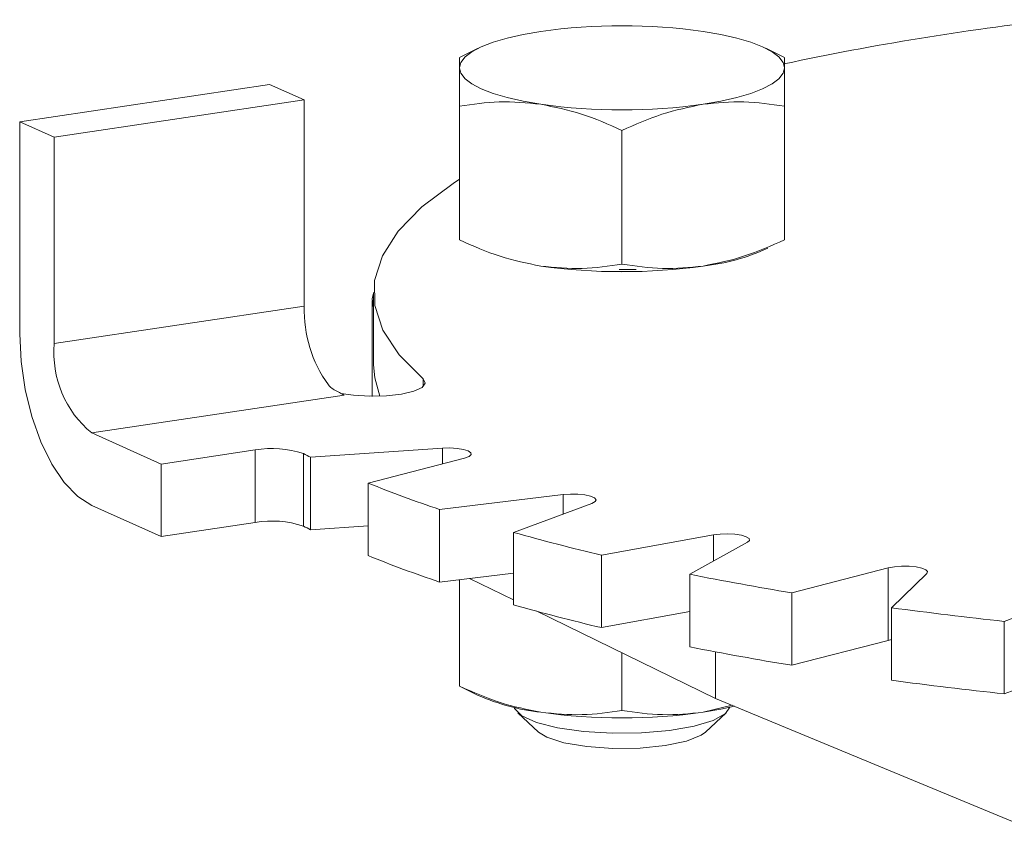
# Model space of a CAD drawing. Extents: x 19.1 to 30.2, y 3.1 to 8.5.
# Drawn here: x 24.5 to 24.5, y 5.3 to 5.4 of the extents above; entities that cross this region are included whole.
import ezdxf

# ---------------------------------------------------------------- set-up
doc = ezdxf.new("R2010")
doc.units = 0
doc.header["$MEASUREMENT"] = 0
doc.layers.get('0').update_dxf_attribs({"linetype": 'CONTINUOUS'})
doc.layers.add('D7', color=7, linetype='CONTINUOUS')

# ---------------------------------------------------------------- blocks, each defined once
blk = doc.blocks.new('A$C0D8A21F6')
at = {"color": 7, "linetype": 'Continuous', "lineweight": 15}
for p, q in [((4.581487602567691, 1.401745108731048), (4.580783634367293, 1.401397362023876)), ((4.593011169821452, 1.401397270785249), (4.592307016920273, 1.401745108731048)), ((4.564254053101735, 1.398987500449606), (4.573648455540109, 1.400391298916595)), ((4.5749501821265, 1.399807750852175), (4.573648455540109, 1.400391298916595)), ((4.565555779688125, 1.398403952385189), (4.5749501821265, 1.399807750852175)), ((4.5749501821265, 1.399807750852175), (4.5749501821265, 1.392053960992651)), ((4.580790042519311, 1.394548507212529), (4.580790042509449, 1.399572017256056)), ((4.593004576978515, 1.394548507217462), (4.593004576978501, 1.399572017256056)), ((4.564254053101735, 1.398987500449606), (4.564254053101735, 1.391024148701985)), ((4.565555779688125, 1.398403952385189), (4.564254053101735, 1.398987500449606)), ((4.58689730977602, 1.393635902877572), (4.586897309743975, 1.39865941292198)), ((4.565555779688125, 1.390650162525664), (4.565555779688125, 1.398403952385189)), ((4.577506163541358, 1.392271642192827), (4.577506163541358, 1.388670137392629)), ((4.577560230346094, 1.392572575631488), (4.577560230346094, 1.38984827108625)), ((4.5749501821265, 1.392053960992651), (4.565555779688125, 1.390650162525664)), ((4.57941796920187, 1.389029092990824), (4.579417969069524, 1.389321673805202)), ((4.566965983490064, 1.387293680910637), (4.576454329953037, 1.388711517362327)), ((4.569569436662874, 1.386126584781802), (4.566965983490064, 1.387293680910637)), ((4.580144435449299, 1.38672538146585), (4.57519025302625, 1.386381807160432)), ((4.580144435449299, 1.38613265093725), (4.580144435449299, 1.38672538146585)), ((4.573110479593751, 1.386655720154757), (4.569569436662874, 1.386126584781802)), ((4.573110479593751, 1.383931415609518), (4.573110479593751, 1.386655720154757)), ((4.574921747170535, 1.386516617333389), (4.574921747170535, 1.383792312788148)), ((4.57519025302625, 1.386381807160432), (4.57519025302625, 1.383657502615194)), ((4.577355969758045, 1.385410942909739), (4.580982683001665, 1.386349605368316)), ((4.569569436662874, 1.386126584781802), (4.569569436662874, 1.383402280236564)), ((4.577355969758045, 1.385410942909739), (4.577355969758045, 1.3826866383645)), ((4.584687409595162, 1.384980220226098), (4.580039004939024, 1.384419207508981)), ((4.584687409595162, 1.384249500221531), (4.584687409595162, 1.384980220226098)), ((4.566965983490064, 1.384569376365399), (4.569569436662874, 1.383402280236564)), ((4.582823196701597, 1.383560427661396), (4.585765039876208, 1.384647826753441)), ((4.580039004939024, 1.384419207508981), (4.580039004939024, 1.381694902963743)), ((4.569569436662874, 1.383402280236564), (4.573110479593751, 1.383931415609518)), ((4.57519025302625, 1.383657502615194), (4.577355969758045, 1.383807695837469)), ((4.582823196701597, 1.383560427661396), (4.582823196701597, 1.380836123116159)), ((4.59033223812682, 1.383465748863421), (4.586130850660865, 1.382704343822131)), ((4.59033223812682, 1.382474017520663), (4.59033223812682, 1.383465748863421)), ((4.589448921196379, 1.381983741968759), (4.591616507885746, 1.38318683762311)), ((4.586130850660865, 1.382704343822131), (4.586130850660865, 1.379980039276892)), ((4.596907405785757, 1.382227983823817), (4.593280692542123, 1.38128932136524)), ((4.596907405785757, 1.379503679278579), (4.596907405785757, 1.382227983823817)), ((4.580039004939024, 1.381694902963743), (4.582823196701597, 1.382030925126451)), ((4.589448921196379, 1.381983741968759), (4.589448921196379, 1.37925943742352)), ((4.597031823956385, 1.380728792628754), (4.5983592931358, 1.382011029392751)), ((4.580790042509449, 1.3817855451645), (4.580790042509449, 1.377783556169553)), ((4.581159197962236, 1.381830098278724), (4.582823196701597, 1.381020117226799)), ((4.593280692542123, 1.38128932136524), (4.593280692542123, 1.378565016820002)), ((4.604213129429851, 1.381304533971673), (4.601271286255241, 1.380217134879628)), ((4.583698011976807, 1.380594285295511), (4.59041930863475, 1.37732257432092)), ((4.586130850660865, 1.379980039276892), (4.589448921196379, 1.380581363399833)), ((4.597031823956385, 1.380728792628754), (4.597031823956385, 1.378004488083516)), ((4.601271286255241, 1.380217134879628), (4.601271286255241, 1.377492830334387)), ((4.593280692542123, 1.378565016820002), (4.596907405785757, 1.379503679278579)), ((4.596907405785757, 1.379503679278579), (4.597031823956385, 1.379530373247296)), ((4.586897309743975, 1.376870951835477), (4.58689730974929, 1.37903697006812)), ((4.59041930863475, 1.379070709493003), (4.59041930863475, 1.37732257432092)), ((4.601271286255241, 1.377492830334387), (4.604213129429851, 1.378580229426432)), ((4.580783634367293, 1.377783420069886), (4.581487602567691, 1.377435673362712)), ((4.580790042509449, 1.377783556169553), (4.580790042509449, 1.377795774706176)), ((4.591041936443531, 1.377064683716378), (4.589950943361245, 1.376800361644572)), ((4.59041930863475, 1.37732257432092), (4.603561868978773, 1.371878964535852)), ((4.582978164720245, 1.37678171918681), (4.583756768198285, 1.376057147006825)), ((4.590037851289665, 1.376057147006825), (4.590816454767705, 1.37678171918681))]:
    blk.add_line(p, q, dxfattribs=at)
at = {"color": 7, "linetype": 'Continuous', "lineweight": 15, "flags": 128}
for points in [[(4.580790042509449, 1.401011513948075), (4.580842291027267, 1.40121783370765), (4.580998142594098, 1.401420623278939), (4.581254930546422, 1.401616412876147), (4.581608261171169, 1.401801852484987), (4.582052088883401, 1.40197376918234), (4.582578819667916, 1.402129221425844), (4.583179441014948, 1.402265549384517), (4.583843676126719, 1.402380420449188)], [(4.589950943361245, 1.40238042044919), (4.590615178473001, 1.402265549384517), (4.591215799820034, 1.402129221425844), (4.591742530604535, 1.40197376918234), (4.592186358316781, 1.401801852484987), (4.592539688941528, 1.401616412876147), (4.592796476893866, 1.401420623278939), (4.592952328460683, 1.40121783370765), (4.593004576978501, 1.401011513948075)], [(4.583843676126719, 1.399642607446961), (4.583179441014948, 1.399757478511632), (4.582578819667916, 1.399893806470305), (4.582052088883401, 1.400049258713811), (4.581608261171169, 1.40022117541116), (4.581254930546422, 1.400406615020002), (4.580998142594098, 1.400602404617211), (4.580842291027267, 1.400805194188499), (4.580790042509449, 1.401011513948075)], [(4.593004576978501, 1.401011513948075), (4.592952328460683, 1.400805194188499), (4.592796476893866, 1.400602404617211), (4.592539688941528, 1.400406615020002), (4.592186358316781, 1.40022117541116), (4.591742530604535, 1.400049258713811), (4.591215799820034, 1.399893806470305), (4.590615178473001, 1.399757478511632), (4.589950943361245, 1.399642607446961)], [(4.579417969069524, 1.389321673805202), (4.57851614688316, 1.390228264285134), (4.577909194159972, 1.391151144769124), (4.577601328455074, 1.392083902402988), (4.577594689046435, 1.393020055698817), (4.577889322069552, 1.393953099573143), (4.578483180196912, 1.394876550549049), (4.579372136864308, 1.395783991808149), (4.580550014945231, 1.396669117779381), (4.580790042509449, 1.396824281232568)], [(4.586511734193394, 1.393356695468417), (4.586897309743975, 1.393361029391001), (4.587282885294385, 1.393356695468422)], [(4.586797776672029, 1.393436564032078), (4.586897309743975, 1.393436834508218), (4.587426398116293, 1.393429168635984)], [(4.577560230346094, 1.392551607373236), (4.57750910065765, 1.3923369720434), (4.577560230346094, 1.391991677012419)], [(4.564254053101735, 1.391024148701985), (4.56430616208371, 1.389978701478655), (4.564460486510683, 1.388926710570701), (4.564711095781476, 1.387908603398755), (4.565048359122372, 1.386963505250475), (4.56545931569228, 1.386127735717678), (4.565928172660719, 1.385433412954808), (4.566436912117311, 1.38490721939626), (4.566965983490064, 1.384569376365399)], [(4.577560230346094, 1.38984827108625), (4.577601328455074, 1.389359597857749), (4.577798024532882, 1.388674143546512)], [(4.579417969069524, 1.389321673805202), (4.579500778671274, 1.389161022680301), (4.579382840613789, 1.389001848585356), (4.579076285121573, 1.388860522974627), (4.578612642194699, 1.388751581541078), (4.578039598669221, 1.388686229183956), (4.577416093506727, 1.388671187556846), (4.576806255774528, 1.38870800372876), (4.576323435452906, 1.388781956731525)], [(4.580144435449299, 1.38672538146585), (4.580425801198786, 1.386732553887058), (4.580701142669398, 1.386715937542211), (4.580941235188774, 1.386677296085849), (4.581120595399085, 1.386620730912143), (4.58122018605404, 1.38655224583398), (4.581229436627339, 1.386479109839818), (4.581147365265522, 1.386409085565137), (4.580982683001665, 1.386349605368316)], [(4.584687409595162, 1.384980220226098), (4.584959688609715, 1.384999929231159), (4.585241995346507, 1.384995940123068), (4.585504365841601, 1.384968676304724), (4.585718952158615, 1.384921031550742), (4.585862978161416, 1.384858062862972), (4.585921156967387, 1.384786453721627), (4.585887313493117, 1.384713804702423), (4.585765039876208, 1.384647826753441)], [(4.59033223812682, 1.383465748863421), (4.590587157346363, 1.383497395604194), (4.590867851601985, 1.383506154939886), (4.591144528078075, 1.383491097156882), (4.591387820405131, 1.383453820484365), (4.591571905598556, 1.383398281458706), (4.591677244903622, 1.3833303749777), (4.591692657633743, 1.383257308617657), (4.591616507885746, 1.38318683762311)], [(4.596907405785757, 1.382227983823817), (4.597137219618801, 1.382270606730093), (4.597407772640324, 1.382291848361588), (4.597690348422702, 1.38228945413704), (4.597954954445555, 1.382263678178822), (4.598173505494159, 1.382217256340462), (4.598322804616814, 1.382155115823859), (4.598387005243325, 1.382083852207358), (4.5983592931358, 1.382011029392751)], [(4.582840029725588, 1.376987816838118), (4.582855738194482, 1.376944246417691), (4.583130265463637, 1.376666463819677), (4.583684177173978, 1.376418151993058), (4.584476392227941, 1.376217727090059), (4.585448155659094, 1.376080053708859), (4.586527396219296, 1.376015342454321), (4.587634071573376, 1.376028392664163), (4.58868610467303, 1.376118236464024), (4.589605471035995, 1.376278210550272), (4.590323985464934, 1.376496450376764), (4.590788359031649, 1.376756770093952), (4.5909545897659, 1.376987816850764)], [(4.589950943361245, 1.376800361644572), (4.590615178473016, 1.376915232709245), (4.59112761849768, 1.377029194461914)], [(4.583756768198285, 1.376057147006825), (4.584074291811248, 1.3758613697135), (4.58471611772255, 1.37565623258721), (4.585571453906155, 1.37551246849134), (4.58655657409696, 1.375444150057255), (4.587575047866949, 1.375457964769288), (4.588527179907373, 1.375552560347173), (4.589319768900225, 1.375718677116658), (4.589875230712593, 1.375940054410944), (4.590037851289665, 1.376057147006825)]]:
    blk.add_lwpolyline(points, dxfattribs=at)
at = {"color": 7, "linetype": 'Continuous', "lineweight": 15}
for centre, radius, start, end in [((4.586897309743975, 1.380720373116401), 0.02187423892909514, 81.97532617536089, 98.02467382465431), ((4.614965810370478, 1.298212903884472), 0.1052668796736424, 96.42063794730166, 102.0442918792398), ((4.586897309743975, 1.421302654779788), 0.0218742389291345, 261.9753261753683, 278.0246738246391), ((4.58913473798701, 1.401238087308022), 0.007716065157720957, 276.0721075610302, 294.8454580529134), ((4.586897309743975, 1.415225360024947), 0.02187423892905785, 261.9753261753374, 278.0246738246622), ((4.579786047227387, 1.391925020344815), 0.00483758379407066, 178.472661090156, 215.7093300259848), ((4.569413557536578, 1.390296497901589), 0.003873955161630237, 174.7620086218068, 230.8167764515593), ((4.57691393877964, 1.38972380500739), 0.001111740324823387, 234.7819017713355, 245.5805324938742), ((4.573743253722654, 1.383033244012622), 0.003677327358086786, 71.30831441851349, 99.90845464938515), ((4.587120326114587, 1.410478127198451), 0.0268879021730529, 243.0197842768722, 243.660016774333), ((4.594491998415947, 1.427645453521991), 0.0455784747970013, 247.9158724718553, 251.5122861148509), ((4.573743253722654, 1.380308939467384), 0.003677327358087016, 71.30831441851349, 99.90845464938515), ((4.587120326119447, 1.407753822662877), 0.02688790218386738, 243.0197842769992, 243.6600167742054), ((4.603935720586719, 1.458315017289565), 0.0776787444239124, 254.229022877643, 256.7493397242326), ((4.594491998415833, 1.424921148976433), 0.04557847479666466, 247.9158724718386, 251.5122861148586), ((4.611873587794761, 1.494802757853601), 0.1150260666860877, 258.7580271730797, 260.6978581805826), ((4.603935720586719, 1.455590712744326), 0.07767874442391311, 254.229022877643, 256.7493397242326), ((4.617323994121705, 1.531045040923767), 0.1516797503673648, 262.3117481457415, 263.9248443913128), ((4.611873587794804, 1.492078453308646), 0.1150260666863771, 258.7580271730797, 260.6978581805826), ((4.61732399412162, 1.528320736377725), 0.1516797503665572, 262.3117481457336, 263.9248443913128), ((4.584793813456386, 1.385010418358989), 0.00826485282380612, 246.4197810646974, 263.3986133499166), ((4.586897309743975, 1.398460408977361), 0.02187423892909441, 261.9753261753613, 278.0246738246543)]:
    blk.add_arc(centre, radius, start, end, dxfattribs=at)
for points, knots in [([(4.580790042509449, 1.401385007387586), (4.580790042509449, 1.401382481075335), (4.580790042509449, 1.401376784714901), (4.580790042509449, 1.401142110898989), (4.580790042509449, 1.401011513948075)], [0, 0, 0, 0, 0.443495856546407, 0.9999999999999999, 0.9999999999999999, 0.9999999999999999, 0.9999999999999999]), ([(4.593004576978501, 1.401011513948075), (4.593004576978501, 1.401140004159143), (4.593004576978501, 1.401375586159523), (4.593004576978515, 1.401381770230606), (4.593004576978501, 1.401384581409883)], [0, 0, 0, 0, 0.5454160795865, 1, 1, 1, 1]), ([(4.580790042509449, 1.401011513948075), (4.580790042509449, 1.400832046089877), (4.580790042509449, 1.400469126040133), (4.580790042509449, 1.399873234192163), (4.580790042509449, 1.399572017256056)], [0, 0, 0, 0, 0.4945107285290072, 1, 1, 1, 1]), ([(4.593004576978515, 1.399572017256056), (4.593004576978515, 1.399867493580154), (4.593004576978501, 1.400463863698062), (4.593004576978501, 1.400827861670016), (4.593004576978501, 1.401011513948075)], [0, 0, 0, 0, 0.4954579634770169, 1, 1, 1, 1]), ([(4.580790042509449, 1.399572017256056), (4.581285966033406, 1.399645177146327), (4.582286905690268, 1.399792838291499), (4.583321619509263, 1.399692986748044), (4.583843676126719, 1.399642607446961)], [0, 0, 0, 0, 0.4954579634770122, 1, 1, 1, 1]), ([(4.583843676126719, 1.399642607446961), (4.584355348091435, 1.399539598344325), (4.585390051557312, 1.39933129325266), (4.586391226534261, 1.39888500622597), (4.586897309743975, 1.39865941292198)], [0, 0, 0, 0, 0.4945107285290131, 1, 1, 1, 1]), ([(4.586897309743975, 1.39865941292198), (4.587393233267932, 1.398880783768136), (4.588394172924808, 1.399327584228465), (4.589428886743789, 1.399536965695282), (4.589950943361245, 1.399642607446961)], [0, 0, 0, 0, 0.4954579634770001, 1, 1, 1, 1]), ([(4.589950943361245, 1.399642607446961), (4.590462615325961, 1.399692515855448), (4.591497318791852, 1.39979344067994), (4.592498493768787, 1.399646363295811), (4.593004576978501, 1.399572017256056)], [0, 0, 0, 0, 0.494510728529005, 0.9999999999999999, 0.9999999999999999, 0.9999999999999999, 0.9999999999999999]), ([(4.583843676126719, 1.393565312692195), (4.583332004165314, 1.393668321793963), (4.582297300706287, 1.393876626883846), (4.581296125735633, 1.39432291390614), (4.580790042529159, 1.394548507207882)], [0, 0, 0, 0, 0.4945107285849571, 1, 1, 1, 1]), ([(4.593004576914424, 1.394548507186966), (4.592508653400472, 1.39432713634785), (4.591507713764045, 1.393880335901836), (4.590472999967332, 1.393670954440888), (4.589950943361245, 1.393565312692195)], [0, 0, 0, 0, 0.4954579635964843, 1, 1, 1, 1]), ([(4.586897309768631, 1.393635902887355), (4.586401386240823, 1.393562742995525), (4.585400446576088, 1.393415081847198), (4.584365732748523, 1.393514933390954), (4.583843676126719, 1.393565312692195)], [0, 0, 0, 0, 0.4954579634310547, 1, 1, 1, 1]), ([(4.589950943361245, 1.393565312692195), (4.589439271407343, 1.393515404284121), (4.588404567963735, 1.393414479460495), (4.58740339300725, 1.393561556836448), (4.586897309808066, 1.393635902872043)], [0, 0, 0, 0, 0.4945107287108405, 1, 1, 1, 1]), ([(4.57627280879727, 1.388815554546443), (4.576141382288824, 1.388880741326562), (4.575983594420364, 1.388959003187188), (4.575875966135953, 1.389081059421227), (4.575857984855276, 1.389101451155763)], [0, 0, 0, 0, 0.8329316425618806, 1, 1, 1, 1]), ([(4.583843676126719, 1.376800361644572), (4.583332004161988, 1.376903370747208), (4.582297300696112, 1.377111675838873), (4.581296125719163, 1.377557962865564), (4.580790042509449, 1.377783556169553)], [0, 0, 0, 0, 0.4945107285290114, 1, 1, 1, 1]), ([(4.586897309743975, 1.376870951835477), (4.586401386220018, 1.376797791945205), (4.585400446563142, 1.376650130800033), (4.58436573274416, 1.376749982343488), (4.583843676126719, 1.376800361644572)], [0, 0, 0, 0, 0.4954579634770105, 1, 1, 1, 1]), ([(4.589950943361245, 1.376800361644572), (4.589439271396515, 1.376750453236085), (4.588404567930638, 1.376649528411591), (4.587403392953689, 1.376796605795723), (4.586897309743975, 1.376870951835477)], [0, 0, 0, 0, 0.4945107285290148, 1, 1, 1, 1])]:
    blk.add_open_spline(points, degree=3, knots=knots, dxfattribs=at)
blk = doc.blocks.new('A$C6B744BB6')
at = {"color": 7, "linetype": 'Continuous', "lineweight": 15}
for p, q in [((8.20288238885275, 9.337531635739587), (8.202178420652352, 9.337183889032417)), ((8.21440595610651, 9.337183797793788), (8.213701803205332, 9.337531635739587)), ((8.185648839386793, 9.334774027458145), (8.195043241825168, 9.336177825925134)), ((8.196344968411559, 9.335594277860714), (8.195043241825168, 9.336177825925134)), ((8.186950565973184, 9.33419047939373), (8.196344968411559, 9.335594277860714)), ((8.196344968411559, 9.335594277860714), (8.196344968411559, 9.32784048800119)), ((8.20218482880437, 9.330335034221068), (8.202184828794508, 9.335358544264597)), ((8.214399363263574, 9.330335034226003), (8.21439936326356, 9.335358544264597)), ((8.185648839386793, 9.334774027458145), (8.185648839386793, 9.326810675710526)), ((8.186950565973184, 9.33419047939373), (8.185648839386793, 9.334774027458145)), ((8.20829209606108, 9.329422429886112), (8.208292096029034, 9.334445939930522)), ((8.186950565973184, 9.326436689534205), (8.186950565973184, 9.33419047939373)), ((8.198955016631153, 9.328359102640029), (8.198955016631153, 9.32563479809479)), ((8.198900949826417, 9.328058169201366), (8.198900949826417, 9.324456664401168)), ((8.196344968411559, 9.32784048800119), (8.186950565973184, 9.326436689534205)), ((8.200812755486929, 9.324815619999363), (8.200812755354583, 9.325108200813741)), ((8.188360769775123, 9.323080207919176), (8.197849116238096, 9.324498044370866)), ((8.190964222947933, 9.32191311179034), (8.188360769775123, 9.323080207919176)), ((8.19450526587881, 9.322442247163298), (8.190964222947933, 9.32191311179034)), ((8.19450526587881, 9.319717942618059), (8.19450526587881, 9.322442247163298)), ((8.201539221734357, 9.32251190847439), (8.196585039311309, 9.322168334168971)), ((8.201539221734357, 9.32191917794579), (8.201539221734357, 9.32251190847439)), ((8.196316533455594, 9.32230314434193), (8.196316533455594, 9.319578839796687)), ((8.196585039311309, 9.322168334168971), (8.196585039311309, 9.319444029623735)), ((8.198750756043104, 9.321197469918278), (8.202377469286724, 9.322136132376855)), ((8.190964222947933, 9.32191311179034), (8.190964222947933, 9.319188807245105)), ((8.198750756043104, 9.321197469918278), (8.198750756043104, 9.318473165373039)), ((8.20608219588022, 9.32076674723464), (8.201433791224083, 9.320205734517522)), ((8.20608219588022, 9.32003602723007), (8.20608219588022, 9.32076674723464)), ((8.188360769775123, 9.32035590337394), (8.190964222947933, 9.319188807245105)), ((8.201433791224083, 9.320205734517522), (8.201433791224083, 9.317481429972283)), ((8.204217982986655, 9.319346954669935), (8.207159826161266, 9.320434353761982)), ((8.190964222947933, 9.319188807245105), (8.19450526587881, 9.319717942618059)), ((8.196585039311309, 9.319444029623735), (8.198750756043104, 9.31959422284601)), ((8.204217982986655, 9.319346954669935), (8.204217982986655, 9.3166226501247)), ((8.211727024411879, 9.31925227587196), (8.207525636945924, 9.318490870830672)), ((8.211727024411879, 9.318260544529203), (8.211727024411879, 9.31925227587196)), ((8.210843707481438, 9.317770268977299), (8.213011294170805, 9.318973364631649)), ((8.207525636945924, 9.318490870830672), (8.207525636945924, 9.315766566285433)), ((8.218302192070816, 9.318014510832356), (8.214675478827182, 9.31707584837378)), ((8.218302192070816, 9.31529020628712), (8.218302192070816, 9.318014510832356)), ((8.201433791224083, 9.317481429972283), (8.204217982986655, 9.317817452134992)), ((8.202553984247295, 9.317616625287265), (8.204217982986655, 9.316806644235339)), ((8.210843707481438, 9.317770268977299), (8.210843707481438, 9.31504596443206)), ((8.218426610241444, 9.316515319637293), (8.21975407942086, 9.317797556401292)), ((8.202184828794508, 9.31757207217304), (8.202184828794508, 9.313570083178092)), ((8.214675478827182, 9.31707584837378), (8.214675478827182, 9.314351543828543)), ((8.22560791571491, 9.317091060980214), (8.2226660725403, 9.316003661888168)), ((8.218426610241444, 9.316515319637293), (8.218426610241444, 9.313791015092058)), ((8.205092798261866, 9.31638081230405), (8.21181409491981, 9.31310910132946)), ((8.207525636945924, 9.315766566285433), (8.210843707481438, 9.316367890408372)), ((8.2226660725403, 9.316003661888168), (8.2226660725403, 9.313279357342928)), ((8.214675478827182, 9.314351543828543), (8.218302192070816, 9.31529020628712)), ((8.218302192070816, 9.31529020628712), (8.218426610241444, 9.315316900255837)), ((8.208292096029034, 9.312657478844017), (8.208292096034349, 9.31482349707666)), ((8.21181409491981, 9.314857236501542), (8.21181409491981, 9.31310910132946)), ((8.2226660725403, 9.313279357342928), (8.22560791571491, 9.314366756434971)), ((8.202178420652352, 9.313569947078427), (8.20288238885275, 9.313222200371253)), ((8.202184828794508, 9.313570083178092), (8.202184828794508, 9.313582301714717)), ((8.21243672272859, 9.312851210724919), (8.211345729646304, 9.312586888653112)), ((8.21181409491981, 9.31310910132946), (8.224956655263831, 9.307665491544391)), ((8.204372951005304, 9.312568246195351), (8.205151554483344, 9.311843674015364)), ((8.211432637574724, 9.311843674015364), (8.212211241052763, 9.312568246195351))]:
    blk.add_line(p, q, dxfattribs=at)
at = {"color": 7, "linetype": 'Continuous', "lineweight": 15, "flags": 128}
for points in [[(8.202184828794508, 9.336798040956616), (8.202237077312326, 9.33700436071619), (8.202392928879156, 9.33720715028748), (8.20264971683148, 9.337402939884687), (8.203003047456228, 9.337588379493528), (8.20344687516846, 9.33776029619088), (8.203973605952974, 9.337915748434384), (8.204574227300007, 9.338052076393058), (8.205238462411778, 9.33816694745773)], [(8.211345729646304, 9.33816694745773), (8.21200996475806, 9.338052076393058), (8.212610586105093, 9.337915748434384), (8.213137316889593, 9.33776029619088), (8.21358114460184, 9.337588379493528), (8.213934475226587, 9.337402939884687), (8.214191263178925, 9.33720715028748), (8.214347114745742, 9.33700436071619), (8.21439936326356, 9.336798040956616)], [(8.205238462411778, 9.335429134455502), (8.204574227300007, 9.335544005520173), (8.203973605952974, 9.335680333478845), (8.20344687516846, 9.335835785722352), (8.203003047456228, 9.3360077024197), (8.20264971683148, 9.336193142028542), (8.202392928879156, 9.336388931625752), (8.202237077312326, 9.336591721197038), (8.202184828794508, 9.336798040956616)], [(8.21439936326356, 9.336798040956616), (8.214347114745742, 9.336591721197038), (8.214191263178925, 9.336388931625752), (8.213934475226587, 9.336193142028542), (8.21358114460184, 9.3360077024197), (8.213137316889593, 9.335835785722352), (8.212610586105093, 9.335680333478845), (8.21200996475806, 9.335544005520173), (8.211345729646304, 9.335429134455502)], [(8.200812755354583, 9.325108200813741), (8.19991093316822, 9.326014791293673), (8.19930398044503, 9.326937671777664), (8.198996114740133, 9.32787042941153), (8.198989475331494, 9.328806582707358), (8.199284108354611, 9.329739626581684), (8.19987796648197, 9.330663077557588), (8.200766923149367, 9.33157051881669), (8.20194480123029, 9.33245564478792), (8.202184828794508, 9.332610808241107)], [(8.207906520478453, 9.329143222476958), (8.208292096029034, 9.32914755639954), (8.208677671579444, 9.329143222476961)], [(8.208192562957088, 9.329223091040618), (8.208292096029034, 9.329223361516757), (8.208821184401351, 9.329215695644525)], [(8.198955016631153, 9.328338134381777), (8.198903886942709, 9.32812349905194), (8.198955016631153, 9.327778204020959)], [(8.185648839386793, 9.326810675710526), (8.185700948368769, 9.325765228487196), (8.185855272795742, 9.324713237579243), (8.186105882066535, 9.323695130407295), (8.18644314540743, 9.322750032259016), (8.186854101977339, 9.321914262726217), (8.187322958945778, 9.321219939963349), (8.18783169840237, 9.3206937464048), (8.188360769775123, 9.32035590337394)], [(8.198955016631153, 9.32563479809479), (8.198996114740133, 9.32514612486629), (8.19919281081794, 9.324460670555052)], [(8.200812755354583, 9.325108200813741), (8.200895564956333, 9.32494754968884), (8.200777626898848, 9.324788375593897), (8.200471071406632, 9.324647049983167), (8.200007428479758, 9.324538108549618), (8.19943438495428, 9.324472756192495), (8.198810879791786, 9.324457714565387), (8.198201042059587, 9.3244945307373), (8.197718221737965, 9.324568483740066)], [(8.201539221734357, 9.32251190847439), (8.201820587483844, 9.3225190808956), (8.202095928954456, 9.322502464550752), (8.202336021473833, 9.322463823094388), (8.202515381684144, 9.322407257920684), (8.202614972339099, 9.32233877284252), (8.202624222912398, 9.322265636848357), (8.202542151550581, 9.322195612573676), (8.202377469286724, 9.322136132376855)], [(8.20608219588022, 9.32076674723464), (8.206354474894773, 9.320786456239698), (8.206636781631566, 9.320782467131608), (8.20689915212666, 9.320755203313265), (8.207113738443674, 9.320707558559281), (8.207257764446474, 9.320644589871513), (8.207315943252446, 9.320572980730166), (8.207282099778176, 9.320500331710964), (8.207159826161266, 9.320434353761982)], [(8.211727024411879, 9.31925227587196), (8.211981943631422, 9.319283922612733), (8.212262637887044, 9.319292681948426), (8.212539314363134, 9.319277624165423), (8.21278260669019, 9.319240347492904), (8.212966691883615, 9.319184808467245), (8.21307203118868, 9.319116901986241), (8.213087443918802, 9.319043835626196), (8.213011294170805, 9.318973364631649)], [(8.218302192070816, 9.318014510832356), (8.21853200590386, 9.318057133738634), (8.218802558925383, 9.318078375370128), (8.219085134707761, 9.31807598114558), (8.219349740730614, 9.318050205187362), (8.219568291779218, 9.318003783349003), (8.219717590901872, 9.317941642832398), (8.219781791528384, 9.317870379215897), (8.21975407942086, 9.317797556401292)], [(8.211345729646304, 9.312586888653112), (8.212009964758074, 9.312701759717786), (8.212522404782739, 9.312815721470454)], [(8.204234816010647, 9.312774343846659), (8.20425052447954, 9.312730773426232), (8.204525051748696, 9.312452990828216), (8.205078963459037, 9.3122046790016), (8.205871178513, 9.3120042540986), (8.206842941944153, 9.3118665807174), (8.207922182504355, 9.311801869462862), (8.209028857858435, 9.311814919672702), (8.21008089095809, 9.311904763472565), (8.211000257321054, 9.312064737558813), (8.211718771749993, 9.312282977385305), (8.212183145316708, 9.312543297102494), (8.212349376050959, 9.312774343859303)], [(8.205151554483344, 9.311843674015364), (8.205469078096307, 9.31164789672204), (8.206110904007609, 9.31144275959575), (8.206966240191214, 9.311298995499879), (8.207951360382019, 9.311230677065794), (8.208969834152008, 9.311244491777828), (8.209921966192432, 9.311339087355712), (8.210714555185284, 9.311505204125197), (8.211270016997652, 9.311726581419485), (8.211432637574724, 9.311843674015364)]]:
    blk.add_lwpolyline(points, dxfattribs=at)
at = {"color": 7, "linetype": 'Continuous', "lineweight": 15}
for centre, radius, start, end in [((8.208292096029034, 9.316506900124942), 0.02187423892909514, 81.97532617536089, 98.02467382465433), ((8.236360596655537, 9.233999430893011), 0.1052668796736424, 96.42063794730167, 102.0442918792399), ((8.208292096029034, 9.357089181788329), 0.0218742389291345, 261.9753261753683, 278.0246738246391), ((8.210529524272069, 9.337024614316562), 0.007716065157720957, 276.0721075610302, 294.8454580529134), ((8.208292096029034, 9.351011887033486), 0.02187423892905785, 261.9753261753374, 278.0246738246622), ((8.201180833512446, 9.327711547353356), 0.00483758379407066, 178.472661090156, 215.7093300259848), ((8.190808343821637, 9.32608302491013), 0.003873955161630237, 174.7620086218067, 230.8167764515593), ((8.198308725064699, 9.32551033201593), 0.001111740324823387, 234.7819017713355, 245.5805324938742), ((8.195138040007713, 9.318819771021161), 0.003677327358086786, 71.30831441851349, 99.90845464938515), ((8.208515112399645, 9.34626465420699), 0.0268879021730529, 243.0197842768722, 243.660016774333), ((8.215886784701006, 9.363431980530532), 0.0455784747970013, 247.9158724718553, 251.5122861148508), ((8.195138040007713, 9.316095466475925), 0.003677327358087016, 71.30831441851349, 99.90845464938515), ((8.208515112404505, 9.343540349671418), 0.02688790218386738, 243.0197842769992, 243.6600167742054), ((8.225330506871778, 9.394101544298106), 0.0776787444239124, 254.229022877643, 256.7493397242326), ((8.215886784700892, 9.360707675984973), 0.04557847479666466, 247.9158724718386, 251.5122861148586), ((8.23326837407982, 9.43058928486214), 0.1150260666860877, 258.7580271730797, 260.6978581805826), ((8.225330506871778, 9.391377239752867), 0.07767874442391311, 254.229022877643, 256.7493397242326), ((8.238718780406764, 9.466831567932307), 0.1516797503673648, 262.3117481457415, 263.9248443913128), ((8.233268374079863, 9.427864980317185), 0.1150260666863771, 258.7580271730797, 260.6978581805826), ((8.238718780406678, 9.464107263386264), 0.1516797503665572, 262.3117481457336, 263.9248443913128), ((8.206188599741445, 9.32079694536753), 0.00826485282380612, 246.4197810646974, 263.3986133499166), ((8.208292096029034, 9.334246935985902), 0.02187423892909441, 261.9753261753613, 278.0246738246543)]:
    blk.add_arc(centre, radius, start, end, dxfattribs=at)
for points, knots in [([(8.202184828794508, 9.337171534396127), (8.202184828794508, 9.337169008083876), (8.202184828794508, 9.33716331172344), (8.202184828794508, 9.33692863790753), (8.202184828794508, 9.336798040956616)], [0, 0, 0, 0, 0.443495856546407, 0.9999999999999999, 0.9999999999999999, 0.9999999999999999, 0.9999999999999999]), ([(8.21439936326356, 9.336798040956616), (8.21439936326356, 9.336926531167684), (8.21439936326356, 9.337162113168063), (8.214399363263574, 9.337168297239145), (8.21439936326356, 9.337171108418424)], [0, 0, 0, 0, 0.5454160795865, 1, 1, 1, 1]), ([(8.202184828794508, 9.336798040956616), (8.202184828794508, 9.336618573098416), (8.202184828794508, 9.336255653048674), (8.202184828794508, 9.335659761200702), (8.202184828794508, 9.335358544264597)], [0, 0, 0, 0, 0.4945107285290072, 1, 1, 1, 1]), ([(8.214399363263574, 9.335358544264597), (8.214399363263574, 9.335654020588695), (8.21439936326356, 9.336250390706603), (8.21439936326356, 9.336614388678555), (8.21439936326356, 9.336798040956616)], [0, 0, 0, 0, 0.4954579634770169, 1, 1, 1, 1]), ([(8.202184828794508, 9.335358544264597), (8.202680752318464, 9.335431704154868), (8.203681691975326, 9.335579365300038), (8.204716405794322, 9.335479513756585), (8.205238462411778, 9.335429134455502)], [0, 0, 0, 0, 0.4954579634770122, 1, 1, 1, 1]), ([(8.205238462411778, 9.335429134455502), (8.205750134376494, 9.335326125352864), (8.20678483784237, 9.3351178202612), (8.20778601281932, 9.33467153323451), (8.208292096029034, 9.334445939930522)], [0, 0, 0, 0, 0.4945107285290131, 1, 1, 1, 1]), ([(8.208292096029034, 9.334445939930522), (8.20878801955299, 9.334667310776677), (8.209788959209867, 9.335114111237004), (8.210823673028848, 9.335323492703822), (8.211345729646304, 9.335429134455502)], [0, 0, 0, 0, 0.4954579634770001, 1, 1, 1, 1]), ([(8.211345729646304, 9.335429134455502), (8.21185740161102, 9.335479042863987), (8.21289210507691, 9.335579967688481), (8.213893280053846, 9.33543289030435), (8.21439936326356, 9.335358544264597)], [0, 0, 0, 0, 0.494510728529005, 0.9999999999999999, 0.9999999999999999, 0.9999999999999999, 0.9999999999999999]), ([(8.205238462411778, 9.329351839700735), (8.204726790450373, 9.329454848802502), (8.203692086991346, 9.329663153892387), (8.202690912020692, 9.33010944091468), (8.202184828814218, 9.330335034216422)], [0, 0, 0, 0, 0.4945107285849571, 1, 1, 1, 1]), ([(8.214399363199483, 9.330335034195507), (8.21390343968553, 9.33011366335639), (8.212902500049104, 9.329666862910376), (8.211867786252391, 9.329457481449428), (8.211345729646304, 9.329351839700735)], [0, 0, 0, 0, 0.4954579635964843, 1, 1, 1, 1]), ([(8.20829209605369, 9.329422429895896), (8.207796172525882, 9.329349270004066), (8.206795232861147, 9.329201608855737), (8.205760519033582, 9.329301460399495), (8.205238462411778, 9.329351839700735)], [0, 0, 0, 0, 0.4954579634310547, 1, 1, 1, 1]), ([(8.211345729646304, 9.329351839700735), (8.210834057692402, 9.329301931292662), (8.209799354248794, 9.329201006469034), (8.208798179292309, 9.329348083844987), (8.208292096093125, 9.329422429880584)], [0, 0, 0, 0, 0.4945107287108405, 1, 1, 1, 1]), ([(8.19766759508233, 9.324602081554982), (8.197536168573883, 9.324667268335102), (8.197378380705423, 9.324745530195727), (8.197270752421012, 9.324867586429768), (8.197252771140334, 9.324887978164302)], [0, 0, 0, 0, 0.8329316425618806, 1, 1, 1, 1]), ([(8.205238462411778, 9.312586888653112), (8.204726790447047, 9.31268989775575), (8.203692086981171, 9.312898202847414), (8.202690912004222, 9.313344489874105), (8.202184828794508, 9.313570083178092)], [0, 0, 0, 0, 0.4945107285290114, 1, 1, 1, 1]), ([(8.208292096029034, 9.312657478844017), (8.207796172505077, 9.312584318953746), (8.2067952328482, 9.312436657808572), (8.20576051902922, 9.312536509352029), (8.205238462411778, 9.312586888653112)], [0, 0, 0, 0, 0.4954579634770105, 1, 1, 1, 1]), ([(8.211345729646304, 9.312586888653112), (8.210834057681573, 9.312536980244627), (8.209799354215697, 9.312436055420132), (8.208798179238748, 9.312583132804264), (8.208292096029034, 9.312657478844017)], [0, 0, 0, 0, 0.4945107285290148, 1, 1, 1, 1])]:
    blk.add_open_spline(points, degree=3, knots=knots, dxfattribs=at)

msp = doc.modelspace()

# ---------------------------------------------------------------- block references
at = {"layer": 'D7', "color": 7, "linetype": 'Continuous'}
for name, p in [('A$C0D8A21F6', (19.89151512040045, 3.959472423091325)), ('A$C6B744BB6', (16.27012033411539, -3.976314103917215))]:
    msp.add_blockref(name, p, dxfattribs=at)

doc.saveas('drawing.dxf')
